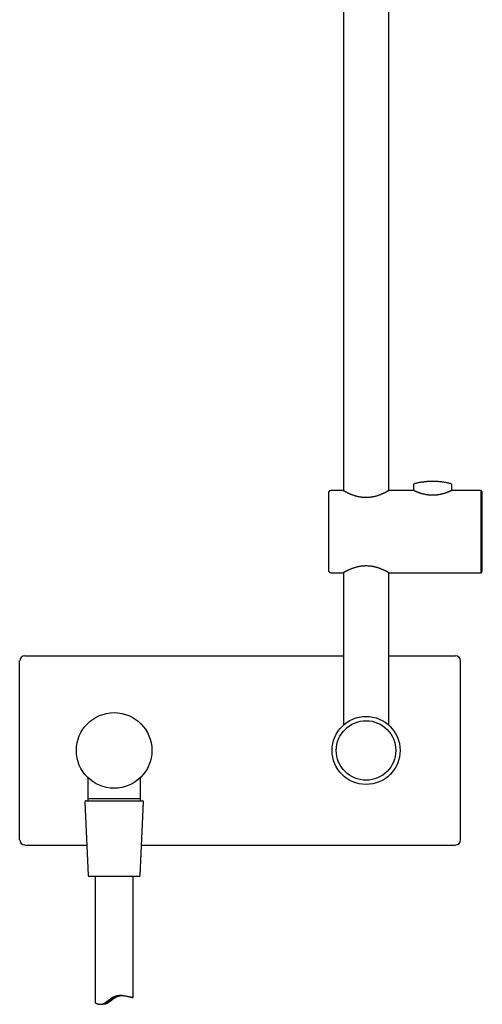
# Model space of a CAD drawing. Units: millimetres. Extents: x 8 to 744, y 12 to 2474.
# Drawn here: x 275 to 458, y 1236 to 1626 of the extents above; entities that cross this region are included whole.
import ezdxf

# ---------------------------------------------------------------- set-up
doc = ezdxf.new("R2010")
doc.units = ezdxf.units.MM

msp = doc.modelspace()

# ---------------------------------------------------------------- linework, layer by layer
at = {"color": 7, "linetype": 'Continuous', "lineweight": 30}
for p, q in [((403.27, 2426.33), (403.27, 1439.4)), ((421.27, 1439.4), (421.27, 2426.33)), ((431.12, 1441.7), (431.12, 1439.49)), ((446.32, 1439.49), (446.32, 1441.7)), ((403.12, 1439.49), (398.32, 1439.49)), ((431.12, 1439.49), (421.42, 1439.49)), ((457.92, 1439.49), (446.32, 1439.49)), ((458.42, 1438.99), (457.92, 1439.49)), ((457.92, 1406.89), (457.92, 1439.49)), ((458.42, 1423.19), (458.42, 1438.99)), ((458.42, 1407.39), (458.42, 1423.19)), ((398.32, 1406.89), (403.12, 1406.89)), ((403.27, 1406.97), (403.27, 1346.45)), ((421.27, 1346.45), (421.27, 1406.97)), ((421.42, 1406.89), (457.92, 1406.89)), ((457.92, 1406.89), (458.42, 1407.39)), ((274.77, 1300.89), (274.77, 1371.89)), ((276.77, 1373.89), (403.27, 1373.89)), ((421.27, 1373.89), (447.77, 1373.89)), ((449.77, 1300.89), (449.77, 1371.89)), ((301.77, 1325.68), (301.77, 1317.39)), ((322.77, 1317.39), (322.77, 1325.68)), ((301.15, 1316.39), (323.4, 1316.39)), ((301.77, 1317.39), (322.77, 1317.39)), ((301.8, 1317.39), (301.8, 1316.39)), ((322.75, 1316.39), (322.75, 1317.39)), ((300.65, 1315.87), (301.9, 1286.87)), ((322.65, 1286.87), (323.9, 1315.87)), ((276.77, 1298.89), (301.38, 1298.89)), ((323.17, 1298.89), (447.77, 1298.89)), ((322.11, 1286.39), (302.4, 1286.39)), ((304.77, 1286.39), (304.77, 1236.39)), ((319.77, 1238.46), (319.77, 1286.39)), ((322.15, 1286.39), (322.11, 1286.39)), ((306.79, 1235.71), (307.79, 1235.71))]:
    msp.add_line(p, q, dxfattribs=at)
for centre, radius in [((312.27, 1336.39), 15), ((412.27, 1336.39), 13.5), ((412.27, 1336.39), 11.8)]:
    msp.add_circle(centre, radius, dxfattribs=at)
for centre, radius, start, end in [((431.62, 1441.7), 0.5, 104.2318, 180), ((445.82, 1441.7), 0.5, 0, 75.7682), ((398.32, 1438.49), 1, 90, 180), ((398.32, 1407.89), 1, 180, 270), ((301.15, 1315.89), 0.5, 90, 182.4813), ((323.4, 1315.89), 0.5, 357.5187, 90), ((302.4, 1286.89), 0.5, 182.4813, 270), ((322.15, 1286.89), 0.5, 270, 357.5187)]:
    msp.add_arc(centre, radius, start, end, dxfattribs=at)
for centre, major_axis in [((276.77, 1371.89), (1.41, -1.41)), ((447.77, 1371.89), (-1.41, -1.41)), ((276.77, 1300.89), (1.41, 1.41)), ((447.77, 1300.89), (-1.41, 1.41))]:
    msp.add_ellipse(centre, major_axis=major_axis, ratio=0.999695, start_param=2.356347, end_param=3.926839, dxfattribs=at)
for points, knots in [([(445.94, 1442.19), (445.85, 1442.21), (445.56, 1442.28), (445.1, 1442.39), (444.55, 1442.51), (444, 1442.61), (443.44, 1442.71), (442.89, 1442.79), (442.33, 1442.87), (441.77, 1442.93), (441.21, 1442.98), (440.65, 1443.03), (440.09, 1443.06), (439.53, 1443.08), (438.97, 1443.09), (438.4, 1443.09), (437.84, 1443.08), (437.28, 1443.05), (436.72, 1443.02), (436.16, 1442.98), (435.6, 1442.92), (435.04, 1442.86), (434.48, 1442.78), (433.93, 1442.7), (433.37, 1442.6), (432.82, 1442.49), (432.27, 1442.37), (431.83, 1442.27), (431.58, 1442.2), (431.51, 1442.19)], [0, 0, 0, 0, 0.0210255, 0.0595358, 0.0980501, 0.136568, 0.1750896, 0.2136148, 0.2521434, 0.2906755, 0.3292109, 0.3677497, 0.4062918, 0.4448372, 0.4833859, 0.5219378, 0.5604929, 0.5990513, 0.637613, 0.6761779, 0.7147462, 0.7533178, 0.7918928, 0.8304713, 0.8690533, 0.9076389, 0.9462282, 0.9848213, 1, 1, 1, 1]), ([(397.32, 1438.49), (397.32, 1438.49), (397.32, 1438.48), (397.32, 1438.46), (397.32, 1438.41), (397.32, 1438.35), (397.32, 1438.27), (397.32, 1438.16), (397.32, 1438.02), (397.32, 1437.85), (397.32, 1437.65), (397.32, 1437.42), (397.32, 1437.18), (397.32, 1436.92), (397.32, 1436.63), (397.32, 1436.33), (397.32, 1436), (397.32, 1435.64), (397.32, 1435.26), (397.32, 1434.87), (397.32, 1434.45), (397.32, 1433.97), (397.32, 1433.44), (397.32, 1432.84), (397.32, 1432.21), (397.32, 1431.61), (397.32, 1431.04), (397.32, 1430.5), (397.32, 1429.95), (397.32, 1429.39), (397.32, 1428.84), (397.32, 1428.3), (397.32, 1427.78), (397.32, 1427.25), (397.32, 1426.71), (397.32, 1426.17), (397.32, 1425.55), (397.32, 1424.83), (397.32, 1424.01), (397.32, 1423.29), (397.32, 1422.67), (397.32, 1422.14), (397.32, 1421.62), (397.32, 1421.1), (397.32, 1420.58), (397.32, 1420.02), (397.32, 1419.42), (397.32, 1418.79), (397.32, 1418.17), (397.32, 1417.57), (397.32, 1416.98), (397.32, 1416.42), (397.32, 1415.88), (397.32, 1415.34), (397.32, 1414.81), (397.32, 1414.29), (397.32, 1413.79), (397.32, 1413.3), (397.32, 1412.82), (397.32, 1412.33), (397.32, 1411.82), (397.32, 1411.31), (397.32, 1410.83), (397.32, 1410.41), (397.32, 1410.05), (397.32, 1409.74), (397.32, 1409.46), (397.32, 1409.2), (397.32, 1408.97), (397.32, 1408.76), (397.32, 1408.59), (397.32, 1408.43), (397.32, 1408.3), (397.32, 1408.18), (397.32, 1408.07), (397.32, 1407.97), (397.32, 1407.9), (397.32, 1407.89), (397.32, 1407.89)], [0, 0, 0, 0, 0.01089, 0.021758, 0.032616, 0.043478, 0.054355, 0.065674, 0.079259, 0.092823, 0.106393, 0.119991, 0.13288, 0.145736, 0.158579, 0.17143, 0.184312, 0.197476, 0.210605, 0.223721, 0.236846, 0.250003, 0.266451, 0.282852, 0.299251, 0.31569, 0.328579, 0.341434, 0.354278, 0.367129, 0.380011, 0.391559, 0.40308, 0.414588, 0.426101, 0.437632, 0.448762, 0.465843, 0.482906, 0.5, 0.510892, 0.52176, 0.532619, 0.54348, 0.554356, 0.565674, 0.579259, 0.592823, 0.606393, 0.619991, 0.63288, 0.645736, 0.658579, 0.67143, 0.684312, 0.697476, 0.710605, 0.723721, 0.736846, 0.750003, 0.766451, 0.782852, 0.799251, 0.81569, 0.828579, 0.841434, 0.854278, 0.867129, 0.880011, 0.891559, 0.90308, 0.914588, 0.926101, 0.937632, 0.948761, 0.965841, 0.982904, 1, 1, 1, 1]), ([(421.42, 1439.49), (421.42, 1439.49), (421.42, 1439.48), (421.38, 1439.46), (421.32, 1439.43), (421.24, 1439.38), (421.13, 1439.32), (421, 1439.25), (420.84, 1439.17), (420.67, 1439.08), (420.48, 1438.98), (420.26, 1438.87), (420.03, 1438.75), (419.77, 1438.62), (419.48, 1438.48), (419.18, 1438.34), (418.85, 1438.2), (418.51, 1438.05), (418.14, 1437.9), (417.74, 1437.74), (417.32, 1437.59), (416.87, 1437.44), (416.4, 1437.29), (415.91, 1437.16), (415.39, 1437.03), (414.91, 1436.93), (414.45, 1436.85), (414.03, 1436.79), (413.61, 1436.74), (413.17, 1436.71), (412.73, 1436.68), (412.29, 1436.68), (411.85, 1436.68), (411.42, 1436.7), (410.99, 1436.74), (410.55, 1436.79), (410.12, 1436.85), (409.7, 1436.92), (409.29, 1437), (408.9, 1437.09), (408.5, 1437.19), (408.12, 1437.3), (407.74, 1437.42), (407.36, 1437.54), (406.98, 1437.68), (406.59, 1437.82), (406.22, 1437.97), (405.87, 1438.12), (405.53, 1438.27), (405.2, 1438.42), (404.88, 1438.57), (404.58, 1438.72), (404.3, 1438.86), (404.04, 1438.99), (403.82, 1439.11), (403.62, 1439.21), (403.47, 1439.3), (403.35, 1439.36), (403.25, 1439.42), (403.18, 1439.46), (403.13, 1439.48), (403.13, 1439.49), (403.12, 1439.49)], [0, 0, 0, 0, 0.015867, 0.031747, 0.047614, 0.063979, 0.080359, 0.096726, 0.112581, 0.128448, 0.144304, 0.160563, 0.176834, 0.193094, 0.21009, 0.227098, 0.244095, 0.261497, 0.278911, 0.296313, 0.314996, 0.333694, 0.352377, 0.371674, 0.390989, 0.410283, 0.424977, 0.43968, 0.454372, 0.469483, 0.484605, 0.499715, 0.514416, 0.529128, 0.54383, 0.558961, 0.574105, 0.589238, 0.603979, 0.618731, 0.633474, 0.648538, 0.663612, 0.678677, 0.6957, 0.712735, 0.729759, 0.747185, 0.764624, 0.78205, 0.800792, 0.81955, 0.83829, 0.857659, 0.877047, 0.896413, 0.913373, 0.930348, 0.947307, 0.964866, 0.982442, 1, 1, 1, 1]), ([(446.32, 1439.49), (446.32, 1439.49), (446.32, 1439.49), (446.29, 1439.47), (446.23, 1439.45), (446.16, 1439.41), (446.06, 1439.37), (445.95, 1439.32), (445.82, 1439.26), (445.66, 1439.19), (445.49, 1439.12), (445.31, 1439.04), (445.1, 1438.95), (444.87, 1438.86), (444.62, 1438.77), (444.36, 1438.67), (444.07, 1438.57), (443.77, 1438.46), (443.45, 1438.36), (443.11, 1438.26), (442.76, 1438.16), (442.38, 1438.06), (441.99, 1437.97), (441.58, 1437.89), (441.16, 1437.81), (440.73, 1437.75), (440.32, 1437.69), (439.91, 1437.65), (439.49, 1437.63), (439.06, 1437.61), (438.62, 1437.61), (438.21, 1437.62), (437.81, 1437.64), (437.44, 1437.66), (437.07, 1437.7), (436.7, 1437.75), (436.33, 1437.8), (435.91, 1437.88), (435.44, 1437.98), (434.93, 1438.1), (434.44, 1438.23), (434.02, 1438.35), (433.66, 1438.47), (433.36, 1438.57), (433.07, 1438.68), (432.79, 1438.78), (432.53, 1438.88), (432.28, 1438.98), (432.07, 1439.07), (431.87, 1439.15), (431.71, 1439.22), (431.57, 1439.29), (431.44, 1439.34), (431.34, 1439.39), (431.26, 1439.43), (431.2, 1439.46), (431.16, 1439.47), (431.13, 1439.49), (431.13, 1439.49), (431.12, 1439.49)], [0, 0, 0, 0, 0.01639, 0.032794, 0.049184, 0.066079, 0.082988, 0.099883, 0.116264, 0.132657, 0.149039, 0.16585, 0.182672, 0.199484, 0.21677, 0.234068, 0.251354, 0.269083, 0.286824, 0.304552, 0.322906, 0.341274, 0.359627, 0.378575, 0.397541, 0.416488, 0.433776, 0.45108, 0.468368, 0.486278, 0.504206, 0.522115, 0.537718, 0.553333, 0.568937, 0.584975, 0.601026, 0.617065, 0.641066, 0.665069, 0.689639, 0.71421, 0.731924, 0.74965, 0.767364, 0.785556, 0.803762, 0.821953, 0.842024, 0.8584, 0.874788, 0.891163, 0.907992, 0.924834, 0.941662, 0.95617, 0.970679, 0.985339, 1, 1, 1, 1]), ([(403.12, 1406.89), (403.13, 1406.89), (403.13, 1406.89), (403.17, 1406.91), (403.23, 1406.95), (403.31, 1406.99), (403.42, 1407.05), (403.55, 1407.13), (403.71, 1407.21), (403.88, 1407.3), (404.07, 1407.4), (404.29, 1407.51), (404.52, 1407.63), (404.78, 1407.76), (405.06, 1407.89), (405.37, 1408.04), (405.7, 1408.18), (406.04, 1408.33), (406.41, 1408.48), (406.8, 1408.63), (407.23, 1408.79), (407.68, 1408.94), (408.15, 1409.08), (408.64, 1409.22), (409.16, 1409.35), (409.64, 1409.45), (410.1, 1409.53), (410.52, 1409.59), (410.94, 1409.64), (411.38, 1409.67), (411.82, 1409.69), (412.26, 1409.7), (412.7, 1409.69), (413.13, 1409.67), (413.56, 1409.64), (413.99, 1409.59), (414.43, 1409.53), (414.85, 1409.46), (415.26, 1409.38), (415.65, 1409.28), (416.05, 1409.18), (416.43, 1409.08), (416.81, 1408.96), (417.19, 1408.83), (417.57, 1408.7), (417.96, 1408.55), (418.33, 1408.41), (418.68, 1408.26), (419.02, 1408.11), (419.35, 1407.96), (419.67, 1407.81), (419.97, 1407.66), (420.25, 1407.52), (420.51, 1407.39), (420.73, 1407.27), (420.92, 1407.16), (421.08, 1407.08), (421.2, 1407.01), (421.3, 1406.96), (421.37, 1406.92), (421.42, 1406.89), (421.42, 1406.89), (421.42, 1406.89)], [0, 0, 0, 0, 0.015867, 0.031747, 0.047614, 0.063979, 0.080359, 0.096726, 0.112581, 0.128448, 0.144304, 0.160563, 0.176834, 0.193094, 0.21009, 0.227098, 0.244095, 0.261497, 0.278911, 0.296313, 0.314996, 0.333694, 0.352377, 0.371674, 0.390989, 0.410283, 0.424977, 0.43968, 0.454372, 0.469483, 0.484605, 0.499715, 0.514416, 0.529128, 0.54383, 0.558961, 0.574105, 0.589238, 0.603979, 0.618731, 0.633474, 0.648538, 0.663612, 0.678677, 0.6957, 0.712735, 0.729759, 0.747185, 0.764624, 0.78205, 0.800792, 0.81955, 0.83829, 0.857659, 0.877047, 0.896413, 0.913373, 0.930348, 0.947307, 0.964866, 0.982442, 1, 1, 1, 1]), ([(304.78, 1236.39), (304.78, 1236.39), (304.77, 1236.38), (304.8, 1236.35), (304.88, 1236.29), (304.99, 1236.21), (305.15, 1236.12), (305.36, 1236.02), (305.58, 1235.93), (305.81, 1235.86), (306.02, 1235.8), (306.25, 1235.76), (306.49, 1235.72), (306.74, 1235.71), (307.01, 1235.72), (307.3, 1235.75), (307.59, 1235.81), (307.89, 1235.9), (308.2, 1236.04), (308.5, 1236.2), (308.79, 1236.38), (309.06, 1236.56), (309.38, 1236.8), (309.74, 1237.09), (310.12, 1237.4), (310.48, 1237.68), (310.82, 1237.94), (311.18, 1238.18), (311.55, 1238.42), (311.94, 1238.62), (312.35, 1238.79), (312.76, 1238.93), (313.18, 1239.04), (313.61, 1239.12), (314.03, 1239.17), (314.45, 1239.2), (314.86, 1239.21), (315.26, 1239.2), (315.68, 1239.17), (316.11, 1239.13), (316.54, 1239.08), (316.95, 1239.01), (317.31, 1238.95), (317.63, 1238.89), (317.91, 1238.83), (318.17, 1238.77), (318.41, 1238.72), (318.64, 1238.67), (318.86, 1238.62), (319.06, 1238.58), (319.25, 1238.53), (319.41, 1238.5), (319.49, 1238.48), (319.53, 1238.48)], [0, 0, 0, 0, 0.006928, 0.031684, 0.056441, 0.081842, 0.107246, 0.133509, 0.159772, 0.17773, 0.1957, 0.213653, 0.230609, 0.247562, 0.26488, 0.282193, 0.299204, 0.31621, 0.333932, 0.351662, 0.367439, 0.383235, 0.399024, 0.423212, 0.447406, 0.46645, 0.485499, 0.504534, 0.524205, 0.543906, 0.563561, 0.582529, 0.601498, 0.62107, 0.640643, 0.659583, 0.678524, 0.697857, 0.71719, 0.73974, 0.762292, 0.785297, 0.808302, 0.826301, 0.844313, 0.862313, 0.880799, 0.899299, 0.917784, 0.938173, 0.958561, 0.979281, 1, 1, 1, 1]), ([(315.47, 1239.18), (315.36, 1239.17), (315.11, 1239.15), (314.71, 1239.09), (314.3, 1238.99), (313.89, 1238.87), (313.48, 1238.72), (313.09, 1238.53), (312.68, 1238.3), (312.28, 1238.03), (311.87, 1237.73), (311.47, 1237.42), (311.07, 1237.11), (310.66, 1236.81), (310.28, 1236.54), (309.94, 1236.32), (309.61, 1236.15), (309.28, 1235.99), (308.94, 1235.87), (308.61, 1235.79), (308.28, 1235.74), (308, 1235.71), (307.84, 1235.72), (307.79, 1235.72)], [0, 0, 0, 0, 0.043123, 0.09251, 0.141891, 0.190066, 0.23824, 0.288055, 0.337881, 0.393652, 0.449501, 0.505328, 0.562238, 0.619171, 0.676033, 0.718518, 0.760989, 0.804681, 0.848357, 0.89096, 0.933572, 0.977629, 1, 1, 1, 1]), ([(315.26, 1239.21), (315.23, 1239.21), (315.14, 1239.21), (314.96, 1239.2), (314.73, 1239.19), (314.49, 1239.18), (314.23, 1239.15), (313.95, 1239.12), (313.68, 1239.07), (313.4, 1239.01), (313.12, 1238.93), (312.84, 1238.85), (312.57, 1238.75), (312.31, 1238.64), (312.06, 1238.51), (311.77, 1238.35), (311.47, 1238.15), (311.14, 1237.92), (310.82, 1237.67), (310.51, 1237.42), (310.21, 1237.18), (309.95, 1236.96), (309.73, 1236.79), (309.54, 1236.64), (309.37, 1236.51), (309.21, 1236.39), (309.07, 1236.29), (308.93, 1236.2), (308.82, 1236.13), (308.72, 1236.07), (308.64, 1236.02), (308.58, 1235.99), (308.54, 1235.96), (308.52, 1235.94), (308.53, 1235.94), (308.55, 1235.94), (308.6, 1235.94), (308.67, 1235.96), (308.76, 1235.99), (308.87, 1236.03), (309, 1236.08), (309.15, 1236.14), (309.31, 1236.22), (309.49, 1236.31), (309.68, 1236.41), (309.87, 1236.53), (310.06, 1236.65), (310.27, 1236.79), (310.51, 1236.97), (310.81, 1237.18), (311.15, 1237.44), (311.5, 1237.71), (311.83, 1237.95), (312.14, 1238.16), (312.41, 1238.33), (312.7, 1238.5), (312.99, 1238.64), (313.29, 1238.77), (313.58, 1238.88), (313.88, 1238.97), (314.16, 1239.04), (314.41, 1239.09), (314.63, 1239.13), (314.84, 1239.16), (315.05, 1239.18), (315.19, 1239.19), (315.26, 1239.2), (315.27, 1239.2)], [0, 0, 0, 0, 0.007554, 0.023378, 0.038681, 0.053983, 0.069771, 0.085558, 0.100175, 0.114792, 0.129893, 0.144994, 0.158726, 0.172458, 0.186554, 0.200652, 0.220921, 0.241198, 0.262017, 0.282837, 0.304049, 0.325255, 0.339898, 0.354558, 0.369194, 0.38299, 0.396784, 0.410971, 0.425159, 0.43896, 0.452762, 0.466968, 0.481174, 0.494969, 0.508764, 0.522927, 0.537091, 0.551439, 0.565786, 0.58057, 0.595354, 0.60934, 0.623326, 0.637744, 0.652163, 0.665804, 0.679446, 0.693378, 0.70731, 0.729178, 0.751052, 0.773535, 0.796017, 0.812055, 0.828091, 0.844516, 0.860937, 0.877021, 0.893103, 0.909834, 0.926565, 0.940351, 0.954138, 0.968305, 0.982473, 0.996655, 1, 1, 1, 1]), ([(319.53, 1238.48), (319.56, 1238.47), (319.63, 1238.46), (319.7, 1238.45), (319.75, 1238.44), (319.77, 1238.45), (319.77, 1238.45), (319.77, 1238.46)], [0, 0, 0, 0, 0.21037, 0.420904, 0.631272, 0.847818, 1, 1, 1, 1])]:
    msp.add_open_spline(points, degree=3, knots=knots, dxfattribs=at)

doc.saveas('drawing.dxf')
